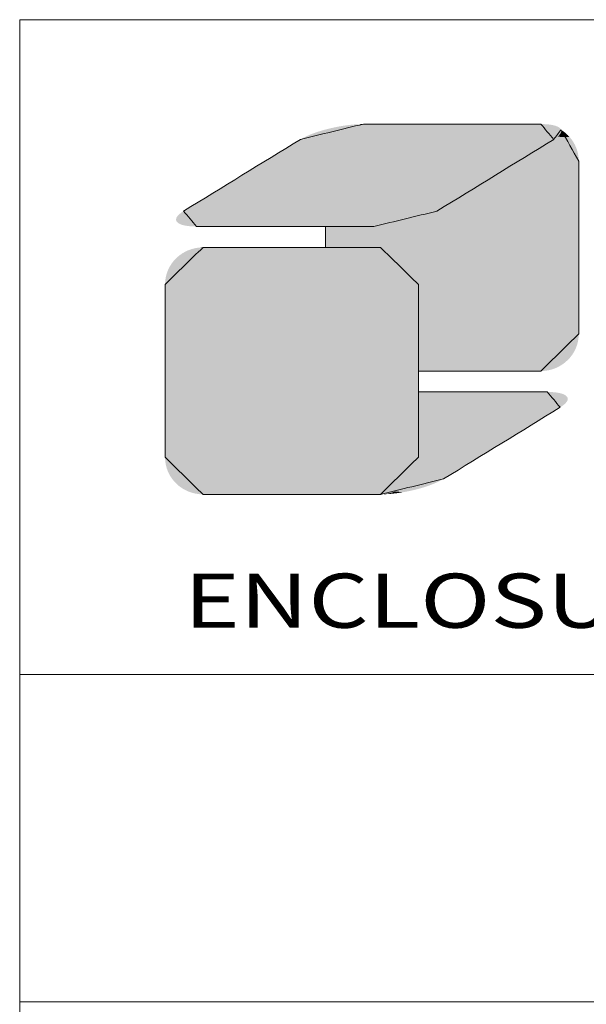
# Model space of a CAD drawing. Extents: x 279 to 1475, y -133 to 515.
# Drawn here: x 883 to 919, y -61 to 2 of the extents above; entities that cross this region are included whole.
import ezdxf
from ezdxf.enums import TextEntityAlignment as Align

# ---------------------------------------------------------------- set-up
doc = ezdxf.new("R2010")
doc.units = 0
doc.header["$LTSCALE"] = 0.64311
doc.header["$MEASUREMENT"] = 0
doc.layers.get('0').update_dxf_attribs({"linetype": 'CONTINUOUS', "lineweight": 13})
doc.layers.add('DI', color=3, linetype='CONTINUOUS', lineweight=9)
doc.styles.add('TEXTSTYLE_0', font='txt', dxfattribs={"width": 0.8})

# ---------------------------------------------------------------- blocks, each defined once
blk = doc.blocks.new('BOX-ben')
at = {"color": 7, "linetype": 'Continuous'}
for p, q in [((180.252, 0), (0, 0)), ((0, 0), (0, -69.176)), ((180.252, -23.059), (0, -23.059)), ((180.252, -34.588), (0, -34.588))]:
    blk.add_line(p, q, dxfattribs=at)
at = {"color": 5, "linetype": 'Continuous'}
for p, q in [((10.756, -7.282), (10.756, -8.018)), ((14.029, -9.322), (14.029, -12.372))]:
    blk.add_line(p, q, dxfattribs=at)
at = {"color": 3, "linetype": 'Continuous'}
for p, q in [((10.756, -8.018), (10.756, -7.282)), ((14.029, -9.322), (14.029, -15.41))]:
    blk.add_line(p, q, dxfattribs=at)
at = {"color": 40, "linetype": 'Continuous'}
for p, q in [((14.029, -15.41), (14.029, -9.322)), ((14.029, -13.109), (14.029, -15.41))]:
    blk.add_line(p, q, dxfattribs=at)
at = {"color": 5, "linetype": 'Continuous'}
for points in [[(12.094, -3.676), (9.875, -4.216)], [(18.334, -3.676), (12.094, -3.676)], [(18.791, -4.216), (18.334, -3.676)], [(19.047, -3.877), (18.791, -4.216)], [(19.671, -4.98), (19.047, -3.877)], [(9.875, -4.216), (5.767, -6.741)], [(14.681, -6.741), (18.791, -4.216)], [(18.791, -4.216), (14.681, -6.741)], [(19.671, -11.068), (19.671, -4.98)], [(5.767, -6.741), (6.223, -7.282)], [(12.464, -7.282), (14.681, -6.741)], [(14.681, -6.741), (12.464, -7.282)], [(6.223, -7.282), (12.464, -7.282)], [(12.464, -7.282), (10.756, -7.282)], [(10.756, -8.018), (12.691, -8.018)], [(12.691, -8.018), (14.029, -9.322)], [(18.334, -12.372), (19.671, -11.068)], [(14.029, -12.372), (18.334, -12.372)]]:
    blk.add_spline(points, degree=3, dxfattribs=at)
at = {"color": 3, "linetype": 'Continuous'}
for points in [[(9.875, -4.216), (12.094, -3.676)], [(12.094, -3.676), (15.214, -3.676)], [(12.094, -3.676), (18.334, -3.676)], [(18.334, -3.676), (18.791, -4.216)], [(19.047, -3.877), (19.671, -4.98)], [(5.767, -6.741), (9.875, -4.216)], [(18.791, -4.216), (14.681, -6.741)], [(19.671, -4.98), (19.671, -11.068)], [(6.223, -7.282), (5.767, -6.741)], [(14.681, -6.741), (12.464, -7.282)], [(12.464, -7.282), (6.223, -7.282)], [(5.114, -9.322), (6.451, -8.018)], [(6.451, -8.018), (12.691, -8.018)], [(12.691, -8.018), (14.029, -9.322)], [(5.114, -15.41), (5.114, -9.322)], [(19.671, -11.068), (18.334, -12.372)], [(18.334, -12.372), (14.029, -12.372)], [(14.029, -13.109), (18.562, -13.109)], [(18.562, -13.109), (19.018, -13.65)], [(19.018, -13.65), (14.909, -16.174)], [(6.451, -16.715), (5.114, -15.41)], [(14.029, -15.41), (12.691, -16.715)], [(14.909, -16.174), (12.691, -16.715)], [(12.691, -16.715), (6.451, -16.715)], [(12.691, -16.715), (6.458, -16.715)]]:
    blk.add_spline(points, degree=3, dxfattribs=at)
at = {"color": 40, "linetype": 'Continuous'}
for points in [[(6.451, -8.018), (5.114, -9.322)], [(12.691, -8.018), (6.451, -8.018)], [(14.029, -9.322), (12.691, -8.018)], [(5.114, -9.322), (5.114, -15.41)], [(18.562, -13.109), (14.029, -13.109)], [(19.018, -13.65), (18.562, -13.109)], [(14.909, -16.174), (19.018, -13.65)], [(5.114, -15.41), (6.451, -16.715)], [(14.029, -15.41), (12.691, -16.715)], [(12.691, -16.715), (14.029, -15.41)], [(12.691, -16.715), (14.909, -16.174)], [(6.451, -16.715), (12.691, -16.715)]]:
    blk.add_spline(points, degree=3, dxfattribs=at)
at = {"color": 5, "linetype": 'Continuous'}
for points in [[(18.998, -3.811), (10.89, -3.834), (18.968, -3.789)], [(10.89, -3.834), (11.093, -3.789), (18.968, -3.789)], [(18.998, -3.811), (19.022, -3.834), (10.89, -3.834)], [(18.931, -3.768), (11.093, -3.789), (18.889, -3.75)], [(11.093, -3.789), (11.298, -3.75), (18.889, -3.75)], [(18.931, -3.768), (18.968, -3.789), (11.093, -3.789)], [(18.84, -3.733), (11.298, -3.75), (18.785, -3.718)], [(11.298, -3.75), (11.504, -3.718), (18.785, -3.718)], [(18.84, -3.733), (18.889, -3.75), (11.298, -3.75)], [(18.725, -3.706), (11.504, -3.718), (18.658, -3.695)], [(11.504, -3.718), (11.706, -3.695), (18.658, -3.695)], [(18.725, -3.706), (18.785, -3.718), (11.504, -3.718)], [(18.586, -3.687), (11.706, -3.695), (18.507, -3.681)], [(11.706, -3.695), (11.904, -3.681), (18.507, -3.681)], [(18.586, -3.687), (18.658, -3.695), (11.706, -3.695)], [(18.424, -3.677), (11.904, -3.681), (18.334, -3.676)], [(18.334, -3.676), (11.904, -3.681), (18.311, -3.676)], [(18.311, -3.676), (11.904, -3.681), (18.243, -3.676)], [(18.243, -3.676), (11.904, -3.681), (18.135, -3.676)], [(18.135, -3.676), (11.904, -3.681), (17.988, -3.676)], [(17.988, -3.676), (11.904, -3.681), (17.808, -3.676)], [(17.808, -3.676), (11.904, -3.681), (17.597, -3.676)], [(17.597, -3.676), (11.904, -3.681), (17.359, -3.676)], [(17.359, -3.676), (11.904, -3.681), (17.097, -3.676)], [(17.097, -3.676), (11.904, -3.681), (16.814, -3.676)], [(16.814, -3.676), (11.904, -3.681), (16.515, -3.676)], [(16.515, -3.676), (11.904, -3.681), (16.201, -3.676)], [(16.201, -3.676), (11.904, -3.681), (15.878, -3.676)], [(15.878, -3.676), (11.904, -3.681), (15.548, -3.676)], [(15.548, -3.676), (11.904, -3.681), (15.214, -3.676)], [(15.214, -3.676), (11.904, -3.681), (14.88, -3.676)], [(14.88, -3.676), (11.904, -3.681), (14.55, -3.676)], [(14.55, -3.676), (11.904, -3.681), (14.226, -3.676)], [(14.226, -3.676), (11.904, -3.681), (13.913, -3.676)], [(13.913, -3.676), (11.904, -3.681), (13.613, -3.676)], [(13.613, -3.676), (11.904, -3.681), (13.331, -3.676)], [(13.331, -3.676), (11.904, -3.681), (13.069, -3.676)], [(13.069, -3.676), (11.904, -3.681), (12.83, -3.676)], [(12.83, -3.676), (11.904, -3.681), (12.619, -3.676)], [(12.619, -3.676), (11.904, -3.681), (12.439, -3.676)], [(12.439, -3.676), (11.904, -3.681), (12.293, -3.676)], [(12.293, -3.676), (11.904, -3.681), (12.185, -3.676)], [(12.185, -3.676), (11.904, -3.681), (12.117, -3.676)], [(11.904, -3.681), (12.094, -3.676), (12.117, -3.676)], [(18.424, -3.677), (18.507, -3.681), (11.904, -3.681)], [(9.875, -4.216), (9.987, -4.153), (18.844, -4.182)], [(9.987, -4.153), (10.113, -4.093), (18.932, -4.116)], [(18.891, -4.149), (9.987, -4.153), (18.932, -4.116)], [(18.891, -4.149), (18.844, -4.182), (9.987, -4.153)], [(10.113, -4.093), (10.25, -4.034), (18.996, -4.052)], [(18.967, -4.083), (10.113, -4.093), (18.996, -4.052)], [(18.967, -4.083), (18.932, -4.116), (10.113, -4.093)], [(10.25, -4.034), (10.399, -3.979), (19.036, -3.991)], [(19.019, -4.021), (10.25, -4.034), (19.036, -3.991)], [(19.019, -4.021), (18.996, -4.052), (10.25, -4.034)], [(10.399, -3.979), (10.556, -3.927), (19.054, -3.934)], [(19.048, -3.962), (10.399, -3.979), (19.054, -3.934)], [(19.048, -3.962), (19.036, -3.991), (10.399, -3.979)], [(10.556, -3.927), (10.72, -3.878), (19.049, -3.882)], [(19.054, -3.908), (10.556, -3.927), (19.049, -3.882)], [(19.054, -3.908), (19.054, -3.934), (10.556, -3.927)], [(19.038, -3.857), (10.72, -3.878), (19.022, -3.834)], [(10.72, -3.878), (10.89, -3.834), (19.022, -3.834)], [(19.038, -3.857), (19.049, -3.882), (10.72, -3.878)], [(18.863, -4.169), (19.354, -4.137), (18.828, -4.192)], [(19.354, -4.137), (19.417, -4.215), (18.828, -4.192)], [(18.895, -4.145), (19.354, -4.137), (18.863, -4.169)], [(18.895, -4.145), (18.924, -4.122), (19.354, -4.137)], [(18.95, -4.099), (19.285, -4.064), (18.924, -4.122)], [(19.285, -4.064), (19.354, -4.137), (18.924, -4.122)], [(18.973, -4.077), (19.285, -4.064), (18.95, -4.099)], [(18.973, -4.077), (18.993, -4.055), (19.285, -4.064)], [(19.01, -4.033), (19.211, -3.996), (18.993, -4.055)], [(19.211, -3.996), (19.285, -4.064), (18.993, -4.055)], [(19.025, -4.012), (19.211, -3.996), (19.01, -4.033)], [(19.025, -4.012), (19.036, -3.991), (19.211, -3.996)], [(19.045, -3.971), (19.131, -3.933), (19.036, -3.991)], [(19.131, -3.933), (19.211, -3.996), (19.036, -3.991)], [(19.051, -3.951), (19.131, -3.933), (19.045, -3.971)], [(19.047, -3.877), (19.131, -3.933), (19.052, -3.894)], [(19.051, -3.951), (19.054, -3.932), (19.131, -3.933)], [(19.055, -3.913), (19.052, -3.894), (19.131, -3.933)], [(19.054, -3.932), (19.055, -3.913), (19.131, -3.933)], [(9.39, -4.514), (9.529, -4.429), (18.444, -4.429)], [(18.444, -4.429), (18.305, -4.514), (9.39, -4.514)], [(9.529, -4.429), (9.648, -4.356), (18.563, -4.356)], [(18.563, -4.356), (18.444, -4.429), (9.529, -4.429)], [(9.648, -4.356), (9.744, -4.297), (18.659, -4.297)], [(18.659, -4.297), (18.563, -4.356), (9.648, -4.356)], [(9.744, -4.297), (9.815, -4.253), (18.731, -4.253)], [(18.731, -4.253), (18.659, -4.297), (9.744, -4.297)], [(9.815, -4.253), (9.86, -4.226), (18.775, -4.226)], [(18.775, -4.226), (18.731, -4.253), (9.815, -4.253)], [(9.86, -4.226), (9.875, -4.216), (18.791, -4.216)], [(18.791, -4.216), (18.775, -4.226), (9.86, -4.226)], [(18.844, -4.182), (18.791, -4.216), (9.875, -4.216)], [(18.305, -4.514), (18.444, -4.429), (19.567, -4.476)], [(19.567, -4.476), (19.604, -4.571), (18.305, -4.514)], [(18.444, -4.429), (18.563, -4.356), (19.524, -4.385)], [(19.524, -4.385), (19.567, -4.476), (18.444, -4.429)], [(18.563, -4.356), (18.659, -4.297), (19.474, -4.298)], [(19.474, -4.298), (19.524, -4.385), (18.563, -4.356)], [(18.731, -4.253), (19.417, -4.215), (18.659, -4.297)], [(19.417, -4.215), (19.474, -4.298), (18.659, -4.297)], [(18.775, -4.226), (19.417, -4.215), (18.731, -4.253)], [(18.791, -4.216), (19.417, -4.215), (18.775, -4.226)], [(18.791, -4.216), (18.828, -4.192), (19.417, -4.215)], [(8.677, -4.952), (8.875, -4.831), (17.79, -4.831)], [(17.79, -4.831), (17.592, -4.952), (8.677, -4.952)], [(8.875, -4.831), (9.061, -4.717), (17.976, -4.717)], [(17.976, -4.717), (17.79, -4.831), (8.875, -4.831)], [(9.061, -4.717), (9.233, -4.611), (18.148, -4.611)], [(18.148, -4.611), (17.976, -4.717), (9.061, -4.717)], [(9.233, -4.611), (9.39, -4.514), (18.305, -4.514)], [(18.305, -4.514), (18.148, -4.611), (9.233, -4.611)], [(17.592, -4.952), (17.79, -4.831), (19.667, -4.874)], [(17.79, -4.831), (17.976, -4.717), (19.654, -4.77)], [(19.654, -4.77), (19.667, -4.874), (17.79, -4.831)], [(17.976, -4.717), (18.148, -4.611), (19.633, -4.669)], [(19.633, -4.669), (19.654, -4.77), (17.976, -4.717)], [(18.148, -4.611), (18.305, -4.514), (19.604, -4.571)], [(19.604, -4.571), (19.633, -4.669), (18.148, -4.611)], [(8.258, -5.21), (8.471, -5.079), (17.386, -5.079)], [(17.386, -5.079), (17.173, -5.21), (8.258, -5.21)], [(8.471, -5.079), (8.677, -4.952), (17.592, -4.952)], [(17.592, -4.952), (17.386, -5.079), (8.471, -5.079)], [(17.173, -5.21), (17.386, -5.079), (19.671, -5.175)], [(19.671, -5.175), (19.671, -5.317), (17.173, -5.21)], [(17.386, -5.079), (17.592, -4.952), (19.671, -4.98)], [(19.671, -5.003), (17.386, -5.079), (19.671, -4.98)], [(19.671, -5.069), (17.386, -5.079), (19.671, -5.003)], [(19.671, -5.069), (19.671, -5.175), (17.386, -5.079)], [(19.667, -4.874), (19.671, -4.98), (17.592, -4.952)], [(7.601, -5.614), (7.821, -5.479), (16.736, -5.479)], [(16.736, -5.479), (16.516, -5.614), (7.601, -5.614)], [(7.821, -5.479), (8.041, -5.344), (16.955, -5.344)], [(16.955, -5.344), (16.736, -5.479), (7.821, -5.479)], [(8.041, -5.344), (8.258, -5.21), (17.173, -5.21)], [(17.173, -5.21), (16.955, -5.344), (8.041, -5.344)], [(16.516, -5.614), (16.736, -5.479), (19.671, -5.493)], [(19.671, -5.493), (19.671, -5.699), (16.516, -5.614)], [(16.955, -5.344), (19.671, -5.317), (16.736, -5.479)], [(19.671, -5.317), (19.671, -5.493), (16.736, -5.479)], [(16.955, -5.344), (17.173, -5.21), (19.671, -5.317)], [(6.964, -6.005), (7.171, -5.878), (16.085, -5.878)], [(16.085, -5.878), (15.879, -6.005), (6.964, -6.005)], [(7.171, -5.878), (7.384, -5.747), (16.298, -5.747)], [(16.298, -5.747), (16.085, -5.878), (7.171, -5.878)], [(7.384, -5.747), (7.601, -5.614), (16.516, -5.614)], [(16.516, -5.614), (16.298, -5.747), (7.384, -5.747)], [(15.879, -6.005), (16.085, -5.878), (19.671, -5.931)], [(16.298, -5.747), (19.671, -5.699), (16.085, -5.878)], [(19.671, -5.699), (19.671, -5.931), (16.085, -5.878)], [(16.298, -5.747), (16.516, -5.614), (19.671, -5.699)], [(6.409, -6.346), (6.581, -6.24), (15.495, -6.24)], [(15.495, -6.24), (15.323, -6.346), (6.409, -6.346)], [(6.581, -6.24), (6.767, -6.126), (15.682, -6.126)], [(15.682, -6.126), (15.495, -6.24), (6.581, -6.24)], [(6.767, -6.126), (6.964, -6.005), (15.879, -6.005)], [(15.879, -6.005), (15.682, -6.126), (6.767, -6.126)], [(15.323, -6.346), (19.671, -6.187), (15.166, -6.443)], [(19.671, -6.187), (19.671, -6.463), (15.166, -6.443)], [(15.495, -6.24), (19.671, -6.187), (15.323, -6.346)], [(15.495, -6.24), (15.682, -6.126), (19.671, -6.187)], [(15.879, -6.005), (19.671, -5.931), (15.682, -6.126)], [(19.671, -5.931), (19.671, -6.187), (15.682, -6.126)], [(5.994, -6.601), (6.113, -6.528), (15.027, -6.528)], [(15.027, -6.528), (14.908, -6.601), (5.994, -6.601)], [(6.113, -6.528), (6.252, -6.443), (15.166, -6.443)], [(15.166, -6.443), (15.027, -6.528), (6.113, -6.528)], [(6.252, -6.443), (6.409, -6.346), (15.323, -6.346)], [(15.323, -6.346), (15.166, -6.443), (6.252, -6.443)], [(14.696, -6.731), (19.671, -6.463), (14.681, -6.741)], [(19.671, -6.463), (19.671, -6.755), (14.681, -6.741)], [(14.741, -6.704), (19.671, -6.463), (14.696, -6.731)], [(14.812, -6.66), (19.671, -6.463), (14.741, -6.704)], [(14.908, -6.601), (19.671, -6.463), (14.812, -6.66)], [(15.027, -6.528), (19.671, -6.463), (14.908, -6.601)], [(15.027, -6.528), (15.166, -6.443), (19.671, -6.463)], [(5.538, -6.937), (14.306, -6.923), (5.521, -6.966)], [(14.306, -6.923), (14.158, -6.979), (5.521, -6.966)], [(5.538, -6.937), (5.561, -6.906), (14.306, -6.923)], [(5.59, -6.874), (14.444, -6.865), (5.561, -6.906)], [(14.444, -6.865), (14.306, -6.923), (5.561, -6.906)], [(5.59, -6.874), (5.625, -6.842), (14.444, -6.865)], [(5.666, -6.809), (14.569, -6.804), (5.625, -6.842)], [(14.569, -6.804), (14.444, -6.865), (5.625, -6.842)], [(5.666, -6.809), (5.713, -6.775), (14.569, -6.804)], [(5.713, -6.775), (5.767, -6.741), (14.681, -6.741)], [(14.681, -6.741), (14.569, -6.804), (5.713, -6.775)], [(5.767, -6.741), (5.782, -6.731), (14.696, -6.731)], [(14.696, -6.731), (14.681, -6.741), (5.767, -6.741)], [(5.782, -6.731), (5.826, -6.704), (14.741, -6.704)], [(14.741, -6.704), (14.696, -6.731), (5.782, -6.731)], [(5.826, -6.704), (5.898, -6.66), (14.812, -6.66)], [(14.812, -6.66), (14.741, -6.704), (5.826, -6.704)], [(5.898, -6.66), (5.994, -6.601), (14.908, -6.601)], [(14.908, -6.601), (14.812, -6.66), (5.898, -6.66)], [(14.158, -6.979), (19.671, -6.755), (14.001, -7.031)], [(19.671, -6.755), (19.671, -7.061), (14.001, -7.031)], [(14.306, -6.923), (19.671, -6.755), (14.158, -6.979)], [(14.444, -6.865), (19.671, -6.755), (14.306, -6.923)], [(14.569, -6.804), (19.671, -6.755), (14.444, -6.865)], [(14.569, -6.804), (14.681, -6.741), (19.671, -6.755)], [(5.509, -6.995), (14.158, -6.979), (5.503, -7.023)], [(14.158, -6.979), (14.001, -7.031), (5.503, -7.023)], [(5.503, -7.05), (5.503, -7.023), (14.001, -7.031)], [(5.503, -7.05), (14.001, -7.031), (5.508, -7.076)], [(14.001, -7.031), (13.837, -7.08), (5.508, -7.076)], [(5.519, -7.101), (5.508, -7.076), (13.837, -7.08)], [(5.509, -6.995), (5.521, -6.966), (14.158, -6.979)], [(5.519, -7.101), (13.837, -7.08), (5.535, -7.124)], [(13.837, -7.08), (13.667, -7.124), (5.535, -7.124)], [(5.559, -7.147), (5.535, -7.124), (13.667, -7.124)], [(5.559, -7.147), (13.667, -7.124), (5.589, -7.17)], [(13.667, -7.124), (13.464, -7.17), (5.589, -7.17)], [(5.625, -7.19), (5.589, -7.17), (13.464, -7.17)], [(5.625, -7.19), (13.464, -7.17), (5.668, -7.208)], [(13.464, -7.17), (13.258, -7.208), (5.668, -7.208)], [(5.717, -7.225), (5.668, -7.208), (13.258, -7.208)], [(5.717, -7.225), (13.258, -7.208), (5.771, -7.24)], [(13.258, -7.208), (13.053, -7.24), (5.771, -7.24)], [(5.832, -7.252), (5.771, -7.24), (13.053, -7.24)], [(5.832, -7.252), (13.053, -7.24), (5.899, -7.263)], [(13.053, -7.24), (12.85, -7.263), (5.899, -7.263)], [(5.971, -7.271), (5.899, -7.263), (12.85, -7.263)], [(5.971, -7.271), (12.85, -7.263), (6.049, -7.277)], [(12.85, -7.263), (12.653, -7.277), (6.049, -7.277)], [(6.133, -7.281), (6.049, -7.277), (12.653, -7.277)], [(6.133, -7.281), (12.653, -7.277), (6.223, -7.282)], [(6.223, -7.282), (12.653, -7.277), (6.246, -7.282)], [(6.246, -7.282), (12.653, -7.277), (6.314, -7.282)], [(6.314, -7.282), (12.653, -7.277), (6.422, -7.282)], [(6.422, -7.282), (12.653, -7.277), (6.569, -7.282)], [(6.569, -7.282), (12.653, -7.277), (6.749, -7.282)], [(6.749, -7.282), (12.653, -7.277), (6.96, -7.282)], [(6.96, -7.282), (12.653, -7.277), (7.198, -7.282)], [(7.198, -7.282), (12.653, -7.277), (7.46, -7.282)], [(7.46, -7.282), (12.653, -7.277), (7.743, -7.282)], [(7.743, -7.282), (12.653, -7.277), (8.042, -7.282)], [(8.042, -7.282), (12.653, -7.277), (8.356, -7.282)], [(8.356, -7.282), (12.653, -7.277), (8.679, -7.282)], [(8.679, -7.282), (12.653, -7.277), (9.01, -7.282)], [(9.01, -7.282), (12.653, -7.277), (9.343, -7.282)], [(9.343, -7.282), (12.653, -7.277), (9.677, -7.282)], [(9.677, -7.282), (12.653, -7.277), (10.007, -7.282)], [(10.007, -7.282), (12.653, -7.277), (10.331, -7.282)], [(10.331, -7.282), (12.653, -7.277), (10.644, -7.282)], [(10.644, -7.282), (12.653, -7.277), (10.944, -7.282)], [(10.944, -7.282), (12.653, -7.277), (11.226, -7.282)], [(11.226, -7.282), (12.653, -7.277), (11.489, -7.282)], [(11.489, -7.282), (12.653, -7.277), (11.727, -7.282)], [(11.727, -7.282), (12.653, -7.277), (11.938, -7.282)], [(11.938, -7.282), (12.653, -7.277), (12.118, -7.282)], [(12.118, -7.282), (12.653, -7.277), (12.264, -7.282)], [(12.264, -7.282), (12.653, -7.277), (12.373, -7.282)], [(12.373, -7.282), (12.653, -7.277), (12.44, -7.282)], [(12.653, -7.277), (12.464, -7.282), (12.44, -7.282)], [(12.464, -7.282), (12.653, -7.277), (19.671, -7.376)], [(12.85, -7.263), (19.671, -7.061), (12.653, -7.277)], [(19.671, -7.061), (19.671, -7.376), (12.653, -7.277)], [(13.053, -7.24), (19.671, -7.061), (12.85, -7.263)], [(13.258, -7.208), (19.671, -7.061), (13.053, -7.24)], [(13.464, -7.17), (19.671, -7.061), (13.258, -7.208)], [(13.667, -7.124), (19.671, -7.061), (13.464, -7.17)], [(13.837, -7.08), (19.671, -7.061), (13.667, -7.124)], [(13.837, -7.08), (14.001, -7.031), (19.671, -7.061)], [(19.671, -7.376), (10.756, -8.018), (12.464, -7.282)], [(12.464, -7.282), (10.756, -8.018), (12.46, -7.282)], [(12.46, -7.282), (10.756, -8.018), (12.449, -7.282)], [(12.449, -7.282), (10.756, -8.018), (12.43, -7.282)], [(12.43, -7.282), (10.756, -8.018), (12.404, -7.282)], [(12.404, -7.282), (10.756, -8.018), (12.36, -7.282)], [(12.36, -7.282), (10.756, -8.018), (12.303, -7.282)], [(12.303, -7.282), (10.756, -8.018), (12.236, -7.282)], [(12.236, -7.282), (10.756, -8.018), (12.158, -7.282)], [(12.158, -7.282), (10.756, -8.018), (12.07, -7.282)], [(12.07, -7.282), (10.756, -8.018), (11.973, -7.282)], [(11.973, -7.282), (10.756, -8.018), (11.867, -7.282)], [(11.867, -7.282), (10.756, -8.018), (11.752, -7.282)], [(11.752, -7.282), (10.756, -8.018), (11.629, -7.282)], [(11.629, -7.282), (10.756, -8.018), (11.499, -7.282)], [(11.499, -7.282), (10.756, -8.018), (11.362, -7.282)], [(11.362, -7.282), (10.756, -8.018), (11.219, -7.282)], [(11.219, -7.282), (10.756, -8.018), (10.993, -7.282)], [(10.756, -8.018), (10.756, -7.282), (10.993, -7.282)], [(19.671, -7.699), (10.756, -8.018), (19.671, -7.376)], [(10.756, -8.018), (19.671, -7.699), (11.02, -8.018)], [(11.02, -8.018), (19.671, -7.699), (11.274, -8.018)], [(11.274, -8.018), (19.671, -7.699), (11.435, -8.018)], [(11.435, -8.018), (19.671, -7.699), (11.59, -8.018)], [(11.59, -8.018), (19.671, -7.699), (11.737, -8.018)], [(11.737, -8.018), (19.671, -7.699), (11.876, -8.018)], [(11.876, -8.018), (19.671, -7.699), (12.007, -8.018)], [(12.007, -8.018), (19.671, -7.699), (12.128, -8.018)], [(12.128, -8.018), (19.671, -7.699), (12.239, -8.018)], [(12.239, -8.018), (19.671, -7.699), (12.34, -8.018)], [(12.34, -8.018), (19.671, -7.699), (12.429, -8.018)], [(12.429, -8.018), (19.671, -7.699), (12.507, -8.018)], [(12.507, -8.018), (19.671, -7.699), (12.571, -8.018)], [(12.571, -8.018), (19.671, -7.699), (12.623, -8.018)], [(12.623, -8.018), (19.671, -7.699), (12.652, -8.018)], [(12.652, -8.018), (19.671, -7.699), (12.674, -8.018)], [(12.674, -8.018), (19.671, -7.699), (12.687, -8.018)], [(12.687, -8.018), (19.671, -7.699), (12.691, -8.018)], [(19.671, -7.699), (19.671, -8.024), (12.691, -8.018)], [(12.828, -8.025), (12.691, -8.018), (19.671, -8.024)], [(12.828, -8.025), (19.671, -8.024), (12.961, -8.044)], [(12.961, -8.044), (19.671, -8.024), (13.089, -8.077)], [(13.089, -8.077), (19.671, -8.024), (13.212, -8.121)], [(13.212, -8.121), (19.671, -8.024), (13.329, -8.175)], [(13.329, -8.175), (19.671, -8.024), (13.439, -8.241)], [(13.439, -8.241), (19.671, -8.024), (13.542, -8.316)], [(19.671, -8.024), (19.671, -8.35), (13.542, -8.316)], [(13.637, -8.4), (13.542, -8.316), (19.671, -8.35)], [(13.637, -8.4), (19.671, -8.35), (13.724, -8.493)], [(13.724, -8.493), (19.671, -8.35), (13.801, -8.593)], [(19.671, -8.35), (19.671, -8.672), (13.801, -8.593)], [(13.868, -8.701), (13.801, -8.593), (19.671, -8.672)], [(13.868, -8.701), (19.671, -8.672), (13.924, -8.815)], [(13.924, -8.815), (19.671, -8.672), (13.969, -8.934)], [(19.671, -8.672), (19.671, -8.988), (13.969, -8.934)], [(14.002, -9.059), (13.969, -8.934), (19.671, -8.988)], [(14.002, -9.059), (19.671, -8.988), (14.022, -9.189)], [(19.671, -8.988), (19.671, -9.293), (14.022, -9.189)], [(14.029, -9.322), (14.022, -9.189), (19.671, -9.293)], [(19.671, -9.293), (19.671, -9.586), (14.029, -9.322)], [(14.029, -12.372), (14.029, -9.322), (19.671, -9.586)], [(19.671, -9.861), (14.029, -12.372), (19.671, -9.586)], [(19.671, -10.117), (14.029, -12.372), (19.671, -9.861)], [(19.671, -10.349), (14.029, -12.372), (19.671, -10.117)], [(19.671, -10.555), (14.029, -12.372), (19.671, -10.349)], [(19.671, -10.731), (14.029, -12.372), (19.671, -10.555)], [(19.671, -10.874), (14.029, -12.372), (19.671, -10.731)], [(19.671, -10.979), (14.029, -12.372), (19.671, -10.874)], [(19.671, -11.045), (14.029, -12.372), (19.671, -10.979)], [(19.671, -11.068), (14.029, -12.372), (19.671, -11.045)], [(19.664, -11.202), (14.029, -12.372), (19.671, -11.068)], [(19.644, -11.331), (14.029, -12.372), (19.664, -11.202)], [(19.611, -11.456), (14.029, -12.372), (19.644, -11.331)], [(19.566, -11.576), (14.029, -12.372), (19.611, -11.456)], [(19.51, -11.69), (14.029, -12.372), (19.566, -11.576)], [(19.443, -11.797), (14.029, -12.372), (19.51, -11.69)], [(19.366, -11.898), (14.029, -12.372), (19.443, -11.797)], [(19.279, -11.99), (14.029, -12.372), (19.366, -11.898)], [(19.184, -12.074), (14.029, -12.372), (19.279, -11.99)], [(19.081, -12.15), (14.029, -12.372), (19.184, -12.074)], [(18.971, -12.215), (14.029, -12.372), (19.081, -12.15)], [(18.854, -12.27), (14.029, -12.372), (18.971, -12.215)], [(18.732, -12.314), (14.029, -12.372), (18.854, -12.27)], [(18.603, -12.346), (14.029, -12.372), (18.732, -12.314)], [(18.471, -12.366), (14.029, -12.372), (18.603, -12.346)], [(14.029, -12.372), (18.471, -12.366), (14.499, -12.372)], [(14.499, -12.372), (18.471, -12.366), (14.984, -12.372)], [(14.984, -12.372), (18.471, -12.366), (15.475, -12.372)], [(15.475, -12.372), (18.471, -12.366), (15.96, -12.372)], [(15.96, -12.372), (18.471, -12.366), (16.274, -12.372)], [(16.274, -12.372), (18.471, -12.366), (16.578, -12.372)], [(16.578, -12.372), (18.471, -12.366), (16.869, -12.372)], [(16.869, -12.372), (18.471, -12.366), (17.142, -12.372)], [(17.142, -12.372), (18.471, -12.366), (17.395, -12.372)], [(17.395, -12.372), (18.471, -12.366), (17.625, -12.372)], [(17.625, -12.372), (18.471, -12.366), (17.78, -12.372)], [(17.78, -12.372), (18.471, -12.366), (17.919, -12.372)], [(17.919, -12.372), (18.471, -12.366), (18.04, -12.372)], [(18.04, -12.372), (18.471, -12.366), (18.143, -12.372)], [(18.143, -12.372), (18.471, -12.366), (18.224, -12.372)], [(18.224, -12.372), (18.471, -12.366), (18.284, -12.372)], [(18.284, -12.372), (18.471, -12.366), (18.321, -12.372)], [(18.471, -12.366), (18.334, -12.372), (18.321, -12.372)]]:
    blk.add_solid(points, dxfattribs=at)
at = {"color": 40, "linetype": 'Continuous'}
for points in [[(5.506, -8.4), (5.6, -8.316), (13.542, -8.316)], [(13.542, -8.316), (13.637, -8.4), (5.506, -8.4)], [(5.6, -8.316), (5.703, -8.241), (13.439, -8.241)], [(13.439, -8.241), (13.542, -8.316), (5.6, -8.316)], [(5.703, -8.241), (5.814, -8.175), (13.329, -8.175)], [(13.329, -8.175), (13.439, -8.241), (5.703, -8.241)], [(5.814, -8.175), (5.93, -8.121), (13.212, -8.121)], [(13.212, -8.121), (13.329, -8.175), (5.814, -8.175)], [(5.93, -8.121), (6.053, -8.077), (13.089, -8.077)], [(13.089, -8.077), (13.212, -8.121), (5.93, -8.121)], [(6.053, -8.077), (6.181, -8.044), (12.961, -8.044)], [(12.961, -8.044), (13.089, -8.077), (6.053, -8.077)], [(6.181, -8.044), (6.314, -8.025), (12.828, -8.025)], [(12.828, -8.025), (12.961, -8.044), (6.181, -8.044)], [(12.691, -8.018), (6.314, -8.025), (12.668, -8.018)], [(12.668, -8.018), (6.314, -8.025), (12.6, -8.018)], [(12.6, -8.018), (6.314, -8.025), (12.492, -8.018)], [(12.492, -8.018), (6.314, -8.025), (12.346, -8.018)], [(12.346, -8.018), (6.314, -8.025), (12.165, -8.018)], [(12.165, -8.018), (6.314, -8.025), (11.954, -8.018)], [(11.954, -8.018), (6.314, -8.025), (11.716, -8.018)], [(11.716, -8.018), (6.314, -8.025), (11.454, -8.018)], [(11.454, -8.018), (6.314, -8.025), (11.171, -8.018)], [(11.171, -8.018), (6.314, -8.025), (10.872, -8.018)], [(10.872, -8.018), (6.314, -8.025), (10.559, -8.018)], [(10.559, -8.018), (6.314, -8.025), (10.235, -8.018)], [(10.235, -8.018), (6.314, -8.025), (9.905, -8.018)], [(9.905, -8.018), (6.314, -8.025), (9.571, -8.018)], [(9.571, -8.018), (6.314, -8.025), (9.237, -8.018)], [(9.237, -8.018), (6.314, -8.025), (8.907, -8.018)], [(8.907, -8.018), (6.314, -8.025), (8.583, -8.018)], [(8.583, -8.018), (6.314, -8.025), (8.27, -8.018)], [(8.27, -8.018), (6.314, -8.025), (7.97, -8.018)], [(7.97, -8.018), (6.314, -8.025), (7.688, -8.018)], [(7.688, -8.018), (6.314, -8.025), (7.426, -8.018)], [(7.426, -8.018), (6.314, -8.025), (7.187, -8.018)], [(7.187, -8.018), (6.314, -8.025), (6.977, -8.018)], [(6.977, -8.018), (6.314, -8.025), (6.796, -8.018)], [(6.796, -8.018), (6.314, -8.025), (6.65, -8.018)], [(6.65, -8.018), (6.314, -8.025), (6.542, -8.018)], [(6.542, -8.018), (6.314, -8.025), (6.474, -8.018)], [(6.314, -8.025), (6.451, -8.018), (6.474, -8.018)], [(12.691, -8.018), (12.828, -8.025), (6.314, -8.025)], [(5.275, -8.701), (5.342, -8.593), (13.801, -8.593)], [(13.801, -8.593), (13.868, -8.701), (5.275, -8.701)], [(5.342, -8.593), (5.419, -8.493), (13.724, -8.493)], [(13.724, -8.493), (13.801, -8.593), (5.342, -8.593)], [(5.419, -8.493), (5.506, -8.4), (13.637, -8.4)], [(13.637, -8.4), (13.724, -8.493), (5.419, -8.493)], [(5.141, -9.059), (5.174, -8.934), (13.969, -8.934)], [(13.969, -8.934), (14.002, -9.059), (5.141, -9.059)], [(5.174, -8.934), (5.219, -8.815), (13.924, -8.815)], [(13.924, -8.815), (13.969, -8.934), (5.174, -8.934)], [(5.219, -8.815), (5.275, -8.701), (13.868, -8.701)], [(13.868, -8.701), (13.924, -8.815), (5.219, -8.815)], [(5.114, -9.322), (5.121, -9.189), (14.022, -9.189)], [(14.022, -9.189), (14.029, -9.322), (5.114, -9.322)], [(5.114, -9.345), (5.114, -9.322), (14.029, -9.322)], [(5.114, -9.345), (14.029, -9.322), (5.114, -9.411)], [(5.114, -9.411), (14.029, -9.322), (5.114, -9.517)], [(5.114, -9.517), (14.029, -9.322), (5.114, -9.659)], [(5.114, -9.659), (14.029, -9.322), (5.114, -9.835)], [(5.114, -9.835), (14.029, -9.322), (5.114, -10.041)], [(5.114, -10.041), (14.029, -9.322), (5.114, -10.273)], [(5.114, -10.273), (14.029, -9.322), (5.114, -10.529)], [(5.114, -10.529), (14.029, -9.322), (5.114, -10.805)], [(5.114, -10.805), (14.029, -9.322), (5.114, -11.097)], [(5.114, -11.097), (14.029, -9.322), (5.114, -11.403)], [(5.114, -11.403), (14.029, -9.322), (5.114, -11.718)], [(5.114, -11.718), (14.029, -9.322), (5.114, -12.041)], [(5.114, -12.041), (14.029, -9.322), (5.114, -12.366)], [(5.114, -12.366), (14.029, -9.322), (5.114, -12.692)], [(5.114, -12.692), (14.029, -9.322), (5.114, -13.014)], [(5.114, -13.014), (14.029, -9.322), (5.114, -13.33)], [(5.114, -13.33), (14.029, -9.322), (5.114, -13.635)], [(5.114, -13.635), (14.029, -9.322), (5.114, -13.928)], [(5.114, -13.928), (14.029, -9.322), (5.114, -14.203)], [(5.114, -14.203), (14.029, -9.322), (5.114, -14.459)], [(5.114, -14.459), (14.029, -9.322), (5.114, -14.691)], [(5.114, -14.691), (14.029, -9.322), (5.114, -14.897)], [(5.114, -14.897), (14.029, -9.322), (5.114, -15.073)], [(5.114, -15.073), (14.029, -9.322), (5.114, -15.216)], [(5.114, -15.216), (14.029, -9.322), (5.114, -15.321)], [(5.114, -15.321), (14.029, -9.322), (5.114, -15.387)], [(5.114, -15.387), (14.029, -9.322), (5.114, -15.41)], [(14.029, -9.322), (14.029, -15.41), (5.114, -15.41)], [(5.121, -9.189), (5.141, -9.059), (14.002, -9.059)], [(14.002, -9.059), (14.022, -9.189), (5.121, -9.189)], [(18.651, -13.11), (14.029, -15.41), (18.562, -13.109)], [(18.562, -13.109), (14.029, -15.41), (18.548, -13.109)], [(18.548, -13.109), (14.029, -15.41), (18.508, -13.109)], [(18.508, -13.109), (14.029, -15.41), (18.443, -13.109)], [(18.443, -13.109), (14.029, -15.41), (18.354, -13.109)], [(18.354, -13.109), (14.029, -15.41), (18.244, -13.109)], [(18.244, -13.109), (14.029, -15.41), (18.113, -13.109)], [(18.113, -13.109), (14.029, -15.41), (17.964, -13.109)], [(17.964, -13.109), (14.029, -15.41), (17.797, -13.109)], [(17.797, -13.109), (14.029, -15.41), (17.551, -13.109)], [(17.551, -13.109), (14.029, -15.41), (17.28, -13.109)], [(17.28, -13.109), (14.029, -15.41), (16.988, -13.109)], [(16.988, -13.109), (14.029, -15.41), (16.68, -13.109)], [(16.68, -13.109), (14.029, -15.41), (16.357, -13.109)], [(16.357, -13.109), (14.029, -15.41), (16.025, -13.109)], [(16.025, -13.109), (14.029, -15.41), (15.517, -13.109)], [(15.517, -13.109), (14.029, -15.41), (15.006, -13.109)], [(15.006, -13.109), (14.029, -15.41), (14.506, -13.109)], [(14.029, -15.41), (14.029, -13.109), (14.506, -13.109)], [(18.735, -13.114), (14.029, -15.41), (18.651, -13.11)], [(18.814, -13.12), (14.029, -15.41), (18.735, -13.114)], [(18.886, -13.128), (14.029, -15.41), (18.814, -13.12)], [(18.953, -13.139), (14.029, -15.41), (18.886, -13.128)], [(19.013, -13.152), (14.029, -15.41), (18.953, -13.139)], [(19.068, -13.166), (14.029, -15.41), (19.013, -13.152)], [(19.117, -13.183), (14.029, -15.41), (19.068, -13.166)], [(19.159, -13.202), (14.029, -15.41), (19.117, -13.183)], [(19.196, -13.222), (14.029, -15.41), (19.159, -13.202)], [(19.226, -13.244), (14.029, -15.41), (19.196, -13.222)], [(19.25, -13.268), (14.029, -15.41), (19.226, -13.244)], [(19.266, -13.291), (14.029, -15.41), (19.25, -13.268)], [(19.277, -13.315), (14.029, -15.41), (19.266, -13.291)], [(19.282, -13.341), (14.029, -15.41), (19.277, -13.315)], [(19.282, -13.368), (14.029, -15.41), (19.282, -13.341)], [(19.276, -13.396), (14.029, -15.41), (19.282, -13.368)], [(19.264, -13.425), (14.029, -15.41), (19.276, -13.396)], [(19.247, -13.454), (14.029, -15.41), (19.264, -13.425)], [(19.224, -13.485), (14.029, -15.41), (19.247, -13.454)], [(19.194, -13.517), (14.029, -15.41), (19.224, -13.485)], [(19.159, -13.549), (14.029, -15.41), (19.194, -13.517)], [(19.118, -13.582), (14.029, -15.41), (19.159, -13.549)], [(19.071, -13.616), (14.029, -15.41), (19.118, -13.582)], [(19.018, -13.65), (14.029, -15.41), (19.071, -13.616)], [(19.003, -13.659), (14.029, -15.41), (19.018, -13.65)], [(18.958, -13.687), (14.029, -15.41), (19.003, -13.659)], [(18.887, -13.73), (14.029, -15.41), (18.958, -13.687)], [(18.791, -13.79), (14.029, -15.41), (18.887, -13.73)], [(18.672, -13.862), (14.029, -15.41), (18.791, -13.79)], [(18.533, -13.948), (14.029, -15.41), (18.672, -13.862)], [(18.376, -14.044), (14.029, -15.41), (18.533, -13.948)], [(18.204, -14.15), (14.029, -15.41), (18.376, -14.044)], [(18.018, -14.264), (14.029, -15.41), (18.204, -14.15)], [(17.82, -14.386), (14.029, -15.41), (18.018, -14.264)], [(17.614, -14.512), (14.029, -15.41), (17.82, -14.386)], [(17.401, -14.643), (14.029, -15.41), (17.614, -14.512)], [(17.184, -14.777), (14.029, -15.41), (17.401, -14.643)], [(16.964, -14.912), (14.029, -15.41), (17.184, -14.777)], [(16.744, -15.047), (14.029, -15.41), (16.964, -14.912)], [(16.527, -15.18), (14.029, -15.41), (16.744, -15.047)], [(16.314, -15.311), (14.029, -15.41), (16.527, -15.18)], [(5.121, -15.544), (5.114, -15.41), (14.029, -15.41)], [(14.029, -15.41), (14.022, -15.544), (5.121, -15.544)], [(5.141, -15.673), (5.121, -15.544), (14.022, -15.544)], [(14.022, -15.544), (14.002, -15.673), (5.141, -15.673)], [(14.002, -15.673), (14.022, -15.544), (15.91, -15.559)], [(15.91, -15.559), (15.724, -15.674), (14.002, -15.673)], [(14.022, -15.544), (14.029, -15.41), (16.107, -15.438)], [(16.107, -15.438), (15.91, -15.559), (14.022, -15.544)], [(16.314, -15.311), (16.107, -15.438), (14.029, -15.41)], [(5.174, -15.798), (5.141, -15.673), (14.002, -15.673)], [(14.002, -15.673), (13.969, -15.798), (5.174, -15.798)], [(5.219, -15.918), (5.174, -15.798), (13.969, -15.798)], [(13.969, -15.798), (13.924, -15.918), (5.219, -15.918)], [(5.275, -16.032), (5.219, -15.918), (13.924, -15.918)], [(13.924, -15.918), (13.868, -16.032), (5.275, -16.032)], [(13.868, -16.032), (13.924, -15.918), (15.256, -15.961)], [(13.924, -15.918), (13.969, -15.798), (15.395, -15.876)], [(15.395, -15.876), (15.256, -15.961), (13.924, -15.918)], [(13.969, -15.798), (14.002, -15.673), (15.724, -15.674)], [(15.551, -15.78), (13.969, -15.798), (15.724, -15.674)], [(15.551, -15.78), (15.395, -15.876), (13.969, -15.798)], [(5.342, -16.14), (5.275, -16.032), (13.868, -16.032)], [(13.868, -16.032), (13.801, -16.14), (5.342, -16.14)], [(5.419, -16.24), (5.342, -16.14), (13.801, -16.14)], [(13.801, -16.14), (13.724, -16.24), (5.419, -16.24)], [(5.506, -16.333), (5.419, -16.24), (13.724, -16.24)], [(13.724, -16.24), (13.637, -16.333), (5.506, -16.333)], [(13.637, -16.333), (13.724, -16.24), (14.672, -16.298)], [(13.724, -16.24), (13.801, -16.14), (14.925, -16.165)], [(14.909, -16.174), (13.724, -16.24), (14.925, -16.165)], [(14.798, -16.237), (13.724, -16.24), (14.909, -16.174)], [(14.798, -16.237), (14.672, -16.298), (13.724, -16.24)], [(13.801, -16.14), (13.868, -16.032), (15.137, -16.034)], [(15.041, -16.093), (13.801, -16.14), (15.137, -16.034)], [(14.969, -16.137), (13.801, -16.14), (15.041, -16.093)], [(14.969, -16.137), (14.925, -16.165), (13.801, -16.14)], [(15.256, -15.961), (15.137, -16.034), (13.868, -16.032)], [(5.6, -16.417), (5.506, -16.333), (13.637, -16.333)], [(13.637, -16.333), (13.542, -16.417), (5.6, -16.417)], [(5.703, -16.492), (5.6, -16.417), (13.542, -16.417)], [(13.542, -16.417), (13.439, -16.492), (5.703, -16.492)], [(5.814, -16.557), (5.703, -16.492), (13.439, -16.492)], [(13.439, -16.492), (13.329, -16.557), (5.814, -16.557)], [(5.93, -16.612), (5.814, -16.557), (13.329, -16.557)], [(13.329, -16.557), (13.212, -16.612), (5.93, -16.612)], [(6.053, -16.656), (5.93, -16.612), (13.212, -16.612)], [(13.212, -16.612), (13.089, -16.656), (6.053, -16.656)], [(13.089, -16.656), (13.212, -16.612), (13.487, -16.641)], [(13.487, -16.641), (13.281, -16.672), (13.089, -16.656)], [(13.212, -16.612), (13.329, -16.557), (13.692, -16.602)], [(13.692, -16.602), (13.487, -16.641), (13.212, -16.612)], [(13.329, -16.557), (13.439, -16.492), (14.065, -16.512)], [(13.895, -16.556), (13.329, -16.557), (14.065, -16.512)], [(13.895, -16.556), (13.692, -16.602), (13.329, -16.557)], [(13.439, -16.492), (13.542, -16.417), (14.229, -16.464)], [(14.229, -16.464), (14.065, -16.512), (13.439, -16.492)], [(13.542, -16.417), (13.637, -16.333), (14.534, -16.356)], [(14.386, -16.412), (13.542, -16.417), (14.534, -16.356)], [(14.386, -16.412), (14.229, -16.464), (13.542, -16.417)], [(14.672, -16.298), (14.534, -16.356), (13.637, -16.333)], [(6.181, -16.688), (6.053, -16.656), (13.089, -16.656)], [(13.089, -16.656), (12.961, -16.688), (6.181, -16.688)], [(6.314, -16.708), (6.181, -16.688), (12.961, -16.688)], [(12.961, -16.688), (12.828, -16.708), (6.314, -16.708)], [(6.451, -16.715), (6.314, -16.708), (12.828, -16.708)], [(6.451, -16.715), (12.828, -16.708), (6.474, -16.715)], [(6.474, -16.715), (12.828, -16.708), (6.542, -16.715)], [(6.542, -16.715), (12.828, -16.708), (6.65, -16.715)], [(6.65, -16.715), (12.828, -16.708), (6.796, -16.715)], [(6.796, -16.715), (12.828, -16.708), (6.977, -16.715)], [(6.977, -16.715), (12.828, -16.708), (7.187, -16.715)], [(7.187, -16.715), (12.828, -16.708), (7.426, -16.715)], [(7.426, -16.715), (12.828, -16.708), (7.688, -16.715)], [(7.688, -16.715), (12.828, -16.708), (7.97, -16.715)], [(7.97, -16.715), (12.828, -16.708), (8.27, -16.715)], [(8.27, -16.715), (12.828, -16.708), (8.583, -16.715)], [(8.583, -16.715), (12.828, -16.708), (8.907, -16.715)], [(8.907, -16.715), (12.828, -16.708), (9.237, -16.715)], [(9.237, -16.715), (12.828, -16.708), (9.571, -16.715)], [(9.571, -16.715), (12.828, -16.708), (9.905, -16.715)], [(9.905, -16.715), (12.828, -16.708), (10.235, -16.715)], [(10.235, -16.715), (12.828, -16.708), (10.559, -16.715)], [(10.559, -16.715), (12.828, -16.708), (10.872, -16.715)], [(10.872, -16.715), (12.828, -16.708), (11.171, -16.715)], [(11.171, -16.715), (12.828, -16.708), (11.454, -16.715)], [(11.454, -16.715), (12.828, -16.708), (11.716, -16.715)], [(11.716, -16.715), (12.828, -16.708), (11.954, -16.715)], [(11.954, -16.715), (12.828, -16.708), (12.165, -16.715)], [(12.165, -16.715), (12.828, -16.708), (12.346, -16.715)], [(12.346, -16.715), (12.828, -16.708), (12.492, -16.715)], [(12.492, -16.715), (12.828, -16.708), (12.6, -16.715)], [(12.6, -16.715), (12.828, -16.708), (12.668, -16.715)], [(12.828, -16.708), (12.691, -16.715), (12.668, -16.715)], [(12.691, -16.715), (12.828, -16.708), (12.881, -16.71)], [(12.828, -16.708), (12.961, -16.688), (13.078, -16.695)], [(13.078, -16.695), (12.881, -16.71), (12.828, -16.708)], [(12.961, -16.688), (13.089, -16.656), (13.281, -16.672)], [(13.281, -16.672), (13.078, -16.695), (12.961, -16.688)]]:
    blk.add_solid(points, dxfattribs=at)
at = {"color": 2, "linetype": 'Continuous', "style": 'TEXTSTYLE_0', "width": 1.011236}
blk.add_text('ENCLOSURES & ASSEMBLY SERVICES', height=1.90728, dxfattribs=at).set_placement((5.783, -21.413), (63.001, -21.413), align=Align.FIT)

msp = doc.modelspace()

# ---------------------------------------------------------------- block references
at = {"layer": 'DI', "xscale": 1.800000000000068, "yscale": 1.799999999999955, "zscale": 1.8}
msp.add_blockref('BOX-ben', (882.967, 1.598), dxfattribs=at)

doc.saveas('drawing.dxf')
